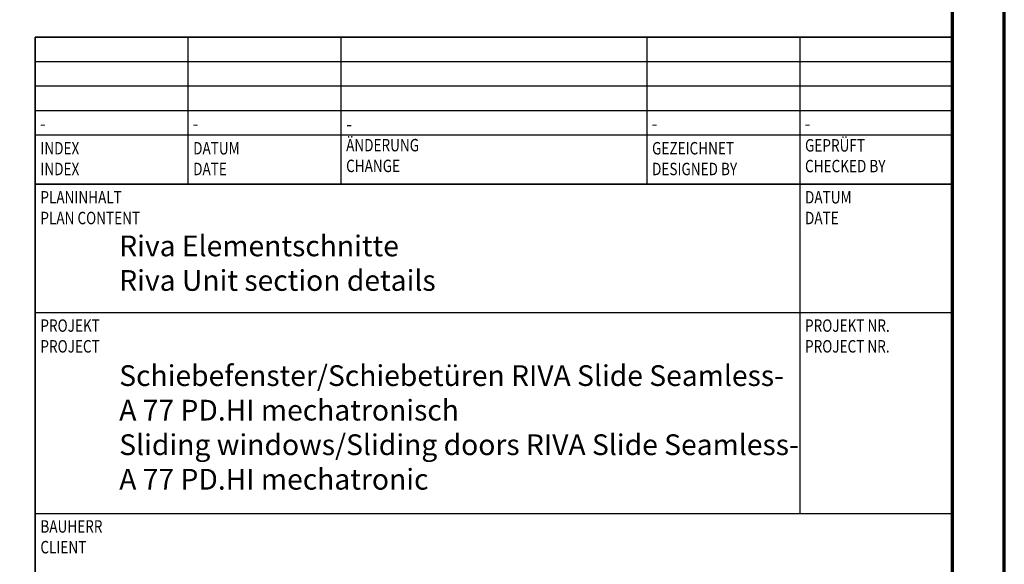
# Model space of a CAD drawing. Units: millimetres. Extents: x 2450 to 23610, y -352 to 2500.
# Drawn here: x 6344 to 6439, y 1710 to 1762 of the extents above; entities that cross this region are included whole.
import ezdxf

# ---------------------------------------------------------------- set-up
doc = ezdxf.new("R2010")
doc.units = ezdxf.units.MM
doc.linetypes.add('AUSGEZOGEN', pattern=[0])
doc.layers.add('FormatAK-Text', color=7, linetype='Continuous')
doc.layers.add('RAHMEN', color=7, linetype='AUSGEZOGEN')
doc.layers.add('nicht drucken', color=6, linetype='Continuous', plot=False)
doc.layers.add('Rahmen (ISO)', color=7, linetype='Continuous', lineweight=70)
doc.styles.add('Arial', font='arialbd.ttf')

# ---------------------------------------------------------------- blocks, each defined once
blk = doc.blocks.new('Rahmen A0')
at = {"linetype": 'AUSGEZOGEN', "lineweight": 25}
for p, q in [((-5, 101.548), (-93.518, 101.548)), ((-5, 99.182), (-93.518, 99.182)), ((-5, 96.816), (-93.518, 96.816)), ((-5, 94.451), (-93.518, 94.451)), ((-5, 92.085), (-93.518, 92.085)), ((-93.518, 87.353), (-5, 87.353)), ((-5, 87.353), (-93.518, 87.353)), ((-93.518, 87.353), (-5, 87.353)), ((-19.739, 87.353), (-19.739, 55.592)), ((-93.518, 74.973), (-5, 74.973)), ((-93.518, 55.592), (-5, 55.592))]:
    blk.add_line(p, q, dxfattribs=at)
at = {"linetype": 'ByBlock'}
blk.add_line((-93.518, 101.548), (-93.518, 5), dxfattribs=at)
for p, q in [((-78.779, 101.548), (-78.779, 87.353)), ((-64.019, 101.548), (-64.019, 87.353)), ((-34.499, 101.548), (-34.499, 87.353)), ((-19.739, 101.548), (-19.739, 87.353))]:
    blk.add_line(p, q)
blk.add_lwpolyline([(-93.518, 101.548), (-5, 101.548), (-5, 5), (-93.518, 5)], close=True)
at = {"layer": 'nicht drucken'}
blk.add_lwpolyline([(-1189, 0), (0, 0), (0, 841), (-1189, 841)], close=True, dxfattribs=at)
at = {"layer": 'Rahmen (ISO)'}
blk.add_line((0, 0), (0, 841), dxfattribs=at)
blk.add_lwpolyline([(-1184, 5), (-5, 5), (-5, 836), (-1184, 836)], close=True, dxfattribs=at)
at = {"linetype": 'AUSGEZOGEN', "lineweight": 25, "char_height": 1.2, "attachment_point": 1, "style": 'Arial'}
for s, insert, width in [('\\W0.80;INDEX  \\PINDEX', (-93.007, 91.431), 13), ('\\W0.80;DATUM  \\PDATE', (-78.268, 91.431), 13), ('\\W0.80;ÄNDERUNG  \\PCHANGE', (-63.508, 91.73), 13), ('\\W0.80;GEZEICHNET \\PDESIGNED BY', (-33.988, 91.431), 13), ('\\W0.80;GEPRÜFT \\PCHECKED BY', (-19.228, 91.711), 13), ('\\W0.80;PLANINHALT  \\PPLAN CONTENT', (-93.007, 86.7), 13), ('\\W0.80;DATUM\\PDATE', (-19.228, 86.7), 13), ('\\W0.80;PROJEKT  \\PPROJECT', (-93.007, 74.319), 13), ('\\W0.80;PROJEKT NR.  PROJECT NR.', (-19.228, 74.319), 13), ('\\W0.80;BAUHERR \\PCLIENT', (-93.007, 54.939), 19.39489)]:
    blk.add_mtext(s, dxfattribs=dict(at, insert=insert, width=width))
at = {"layer": 'FormatAK-Text', "color": 7, "linetype": 'AUSGEZOGEN', "lineweight": 25, "char_height": 1.196, "width": 13, "style": 'Arial'}
for insert, attachment_point in [((-92.781, 93.797), 2), ((-78.041, 93.797), 2), ((-33.761, 93.797), 2), ((-19.001, 93.797), 2), ((-63.508, 93.755), 1)]:
    blk.add_mtext('-', dxfattribs=dict(at, insert=insert, attachment_point=attachment_point))
at = {"layer": 'FormatAK-Text', "color": 0, "char_height": 2, "attachment_point": 1, "style": 'Arial'}
for s, width, heights, insert in [('\\fArial|b0|i0|c0|p34;Riva Elementschnitte\\PRiva Unit section details', 61.27194, [6.361], (-85.4, 82.408)), ('\\fArial|b0|i0|c0|p34;Schiebefenster/Schiebetüren RIVA Slide Seamless-\\PA 77 PD.HI mechatronisch\\PSliding windows/Sliding doors RIVA Slide Seamless-\\PA 77 PD.HI mechatronic', 104.77194, [12.861], (-85.4, 69.893))]:
    blk.add_mtext_dynamic_manual_height_columns(s, width=width, gutter_width=15, heights=heights, dxfattribs=dict(at, insert=insert))

msp = doc.modelspace()

# ---------------------------------------------------------------- block references
at = {"layer": 'RAHMEN'}
msp.add_blockref('Rahmen A0', (6439.211, 1658.932), dxfattribs=at)

doc.saveas('drawing.dxf')
